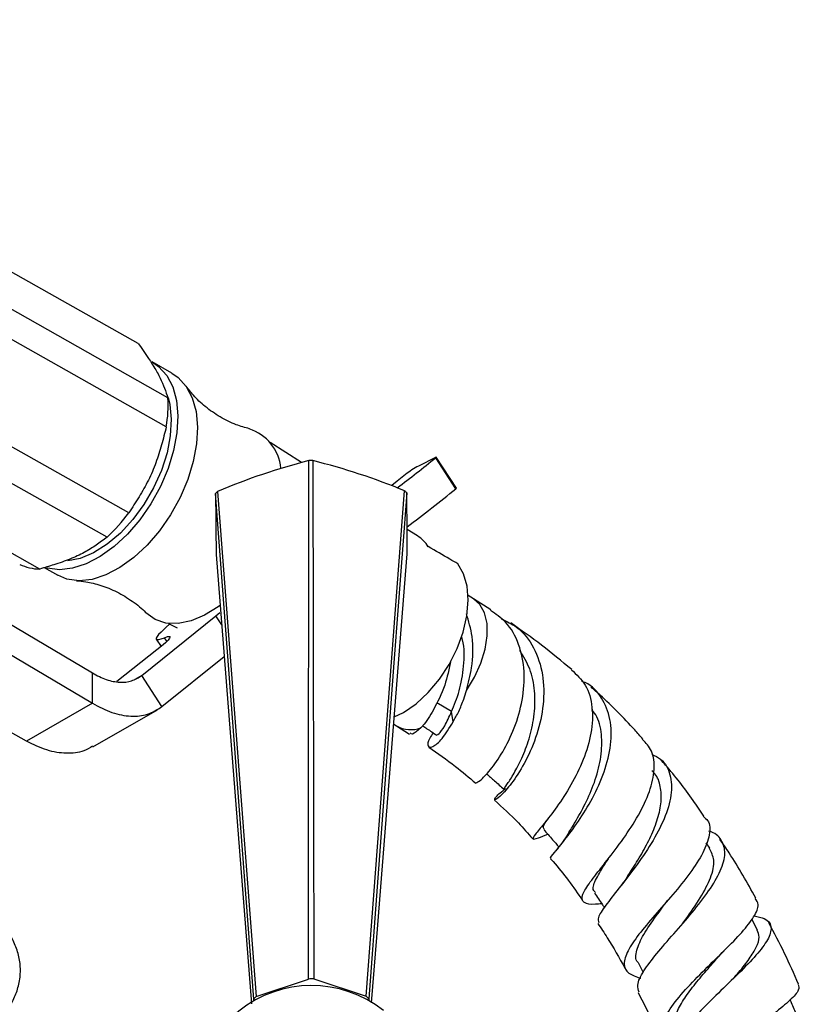
# Model space of a CAD drawing. Units: millimetres. Extents: x 5 to 995, y 5 to 995.
# Drawn here: x 167 to 209, y 241 to 294 of the extents above; entities that cross this region are included whole.
import ezdxf

# ---------------------------------------------------------------- set-up
doc = ezdxf.new("R2010")
doc.units = ezdxf.units.MM

msp = doc.modelspace()

# ---------------------------------------------------------------- linework, layer by layer
at = {"color": 7, "linetype": 'Continuous', "lineweight": 25}
for p, q in [((173.626, 276.829), (142.695, 294.264)), ((175.224, 273.908), (144.292, 291.343)), ((175.136, 272.34), (144.204, 289.775)), ((173.115, 267.711), (142.184, 285.146)), ((171.944, 266.395), (141.013, 283.83)), ((168.326, 264.688), (137.395, 282.123)), ((175.437, 275.239), (174.382, 275.834)), ((182.422, 270.422), (180.733, 271.492)), ((189.625, 270.696), (188.714, 270.232)), ((190.722, 269.006), (189.639, 270.681)), ((190.751, 269.036), (189.668, 270.711)), ((156.001, 268.089), (171.154, 259.09)), ((188.661, 266.467), (188.102, 266.822)), ((170.03, 265.149), (169.964, 265.168)), ((168.569, 264.762), (169.299, 264.35)), ((191.665, 263.088), (191.384, 263.258)), ((192.599, 262.487), (191.666, 263.087)), ((161.915, 262.944), (171.154, 257.457)), ((173.81, 258.955), (177.806, 262.167)), ((177.806, 262.167), (178.025, 262.341)), ((175.247, 261.759), (175.723, 261.523)), ((174.593, 260.912), (174.85, 260.514)), ((174.624, 260.331), (172.47, 258.625)), ((174.893, 257.28), (178.255, 259.983)), ((171.154, 257.457), (171.154, 259.09)), ((174.893, 257.28), (173.81, 258.955)), ((167.618, 255.416), (164.329, 257.236)), ((171.154, 257.457), (167.618, 255.416)), ((171.188, 255.11), (174.657, 257.113)), ((190.575, 256.463), (190.49, 257.008)), ((187.379, 256.331), (187.526, 256.242)), ((187.525, 256.243), (188.224, 255.791)), ((204.398, 249.654), (204.204, 249.94)), ((206.968, 245.244), (206.656, 245.826)), ((200.53, 243.497), (200.814, 242.967)), ((179.981, 241.665), (182.786, 242.612)), ((183.072, 242.613), (185.895, 241.684)), ((179.84, 241.433), (179.84, 241.522)), ((186.04, 241.542), (186.04, 241.443))]:
    msp.add_line(p, q, dxfattribs=at)
at = {"color": 8, "linetype": 'Continuous', "lineweight": 25}
for p, q in [((178.121, 261.679), (177.806, 262.167)), ((175.165, 260.794), (175.038, 260.991)), ((173.81, 258.955), (173.437, 258.74)), ((190.49, 257.008), (189.69, 257.491))]:
    msp.add_line(p, q, dxfattribs=at)
at = {"color": 7, "linetype": 'Continuous', "lineweight": 25, "flags": 128}
for points in [[(174.382, 275.834), (174.722, 275.597), (175.155, 275.115), (175.478, 274.497), (175.681, 273.761), (175.758, 272.928), (175.707, 272.021), (175.53, 271.068), (175.231, 270.095), (174.82, 269.131), (174.308, 268.203), (173.71, 267.338), (173.043, 266.56), (172.326, 265.893), (171.58, 265.355), (170.826, 264.962), (170.086, 264.725), (169.382, 264.651), (168.733, 264.742), (168.707, 264.749)], [(175.437, 275.239), (175.777, 275.003), (176.21, 274.521), (176.532, 273.903), (176.735, 273.166), (176.812, 272.333), (176.761, 271.427), (176.584, 270.474), (176.286, 269.501), (175.875, 268.537), (175.363, 267.609), (174.764, 266.743), (174.097, 265.966), (173.38, 265.299), (172.634, 264.761), (171.881, 264.368), (171.141, 264.131), (170.436, 264.057), (169.788, 264.148), (169.299, 264.35)], [(175.231, 273.916), (175.32, 273.553), (175.402, 272.747), (175.352, 271.866), (175.173, 270.937), (174.87, 269.991), (174.452, 269.058), (173.934, 268.167), (173.331, 267.347), (172.664, 266.626), (171.953, 266.025), (171.221, 265.565), (170.493, 265.26), (169.833, 265.123)], [(182.786, 242.612), (182.79, 248.2), (182.804, 270.522)], [(183.027, 270.523), (183.042, 261.143), (183.072, 242.613)], [(189.639, 270.681), (189.653, 270.692), (189.662, 270.702), (189.667, 270.708), (189.668, 270.712), (189.664, 270.712), (189.655, 270.71), (189.642, 270.704), (189.625, 270.696)], [(188.015, 269.778), (187.571, 269.418), (187.267, 269.176)], [(177.9, 268.866), (178.599, 259.724), (179.981, 241.665)], [(185.895, 241.684), (186.31, 247.133), (187.963, 268.899)], [(188.075, 268.788), (187.391, 259.631), (186.04, 241.542)], [(179.84, 241.522), (179.429, 246.974), (177.79, 268.754)], [(177.822, 265.475), (178.506, 256.794), (179.729, 241.278)], [(186.19, 241.333), (186.468, 244.84), (188.107, 265.508)], [(187.407, 256.72), (187.906, 256.966), (188.586, 257.434), (189.238, 258.036), (189.838, 258.752), (190.364, 259.553), (190.796, 260.411), (191.118, 261.294), (191.318, 262.168), (191.39, 263.003), (191.329, 263.765), (191.139, 264.429), (190.827, 264.968)], [(191.298, 258.148), (191.732, 258.865), (192.071, 259.618), (192.302, 260.372), (192.414, 261.096), (192.403, 261.756), (192.268, 262.325), (192.016, 262.777), (191.667, 263.087)], [(178.045, 262.745), (177.928, 262.657), (177.197, 262.197), (176.468, 261.891), (175.766, 261.751), (175.113, 261.78), (174.53, 261.977), (174.035, 262.337), (174.032, 262.34)], [(175.315, 261.726), (175.134, 261.559), (174.857, 261.295)], [(174.857, 261.295), (174.724, 261.158), (174.636, 261.048), (174.592, 260.966), (174.593, 260.913), (174.638, 260.889), (174.728, 260.894), (174.862, 260.928), (175.038, 260.991)], [(175.038, 260.991), (175.199, 261.045), (175.3, 261.059), (175.339, 261.033), (175.316, 260.967), (175.231, 260.862), (175.086, 260.719), (174.883, 260.541), (174.624, 260.331)]]:
    msp.add_lwpolyline(points, dxfattribs=at)
at = {"color": 7, "linetype": 'Continuous', "lineweight": 25}
for centre, radius, start, end in [((168.078, 273.522), 7.156, 350.4931, 3.0926), ((178.83, 269.865), 2.491, 5.8921, 71.8887), ((191.645, 236.248), 35.396, 104.4644, 112.85), ((182.949, 260.347), 10.176, 89.5592, 90.8136), ((174.402, 235.991), 35.592, 67.6042, 75.9762), ((132.876, 340.883), 90.279, 307.2885, 308.95727), ((191.174, 265.675), 5.178, 118.354, 127.5844), ((180.38, 266.308), 3.563, 134.1083, 136.6337), ((185.468, 266.259), 3.633, 44.1284, 46.6211), ((25.555, 265.561), 162.552, 359.98133, 1.13735), ((130.486, 343.593), 95.873, 306.93799, 308.92388), ((190.686, 269.07), 0.0735, 299.4172, 333.0453), ((387.56, 269.162), 209.771, 180.11144, 181.00724), ((165.021, 273.735), 10.09, 313.3258, 323.3408), ((187.622, 264.849), 1.923, 32.7942, 57.2752), ((168.353, 267.256), 2.569, 244.3958, 269.3986), ((182.949, 236.554), 6.061, 88.8356, 91.5372), ((182.949, 236.011), 6.25, 51.6861, 0), ((181.419, 240.104), 2.122, 132.6517, 138.0902), ((184.449, 240.074), 2.164, 42.6907, 48.0588)]:
    msp.add_arc(centre, radius, start, end, dxfattribs=at)
at = {"color": 8, "linetype": 'Continuous', "lineweight": 25}
msp.add_arc((188.298, 257.628), 1.587, 240.7858, 290.0764, dxfattribs=at)
at = {"color": 7, "linetype": 'Continuous', "lineweight": 25}
for points, knots in [([(173.626, 276.829), (173.927, 276.399), (174.383, 275.747), (174.819, 274.958), (175.048, 274.417), (175.165, 274.078), (175.224, 273.908)], [0, 0, 0, 0, 0.390269, 0.590539, 0.794185, 1, 1, 1, 1]), ([(179.607, 272.24), (179.371, 272.305), (178.841, 272.452), (178.014, 272.861), (177.224, 273.41), (176.602, 273.999), (176.331, 274.368), (176.212, 274.529)], [0, 0, 0, 0, 0.175972, 0.395364, 0.618094, 0.83242, 1, 1, 1, 1]), ([(175.136, 272.34), (175.053, 272.016), (174.887, 271.366), (174.587, 270.397), (174.183, 269.456), (173.674, 268.567), (173.302, 267.997), (173.115, 267.711)], [0, 0, 0, 0, 0.19495, 0.390386, 0.590617, 0.794224, 1, 1, 1, 1]), ([(171.944, 266.395), (171.752, 266.254), (171.367, 265.971), (170.726, 265.566), (169.96, 265.21), (169.136, 264.929), (168.579, 264.763), (168.326, 264.688)], [0, 0, 0, 0, 0.201769, 0.40412, 0.611983, 0.823451, 1, 1, 1, 1]), ([(190.827, 264.968), (190.685, 265.05), (190.161, 265.356), (189.628, 265.665), (189.238, 265.891)], [0, 0, 0, 0, 0.2691294, 1, 1, 1, 1]), ([(170.308, 264.053), (170.471, 264.04), (170.87, 264.009), (171.621, 263.822), (172.488, 263.474), (173.31, 262.968), (173.837, 262.56), (174.027, 262.344), (174.03, 262.341)], [0, 0, 0, 0, 0.138876, 0.339847, 0.555145, 0.777685, 0.997187, 1, 1, 1, 1]), ([(191.81, 253.18), (191.87, 253.2), (191.994, 253.242), (192.565, 253.82), (193.25, 254.791), (193.901, 256.105), (194.345, 257.623), (194.461, 259.201), (194.162, 260.662), (193.535, 261.819), (192.867, 262.266), (192.579, 262.459)], [0, 0, 0, 0, 0.10732, 0.222961, 0.338053, 0.452655, 0.566974, 0.681363, 0.796301, 0.912277, 1, 1, 1, 1]), ([(191.298, 258.148), (191.4, 258.55), (191.638, 259.485), (191.691, 260.98), (191.411, 261.88), (191.287, 262.281)], [0, 0, 0, 0, 0.294761, 0.685474, 1, 1, 1, 1]), ([(193.178, 261.994), (193.46, 261.865), (194.188, 261.533), (194.968, 260.485), (195.457, 259.036), (195.482, 257.399), (195.124, 255.776), (194.505, 254.331), (193.794, 253.206), (193.173, 252.489), (192.79, 252.202), (192.806, 252.321), (193.03, 252.599), (193.363, 252.837), (193.417, 252.876)], [0, 0, 0, 0, 0.061108, 0.157503, 0.253138, 0.347848, 0.441564, 0.534189, 0.625778, 0.716318, 0.805884, 0.894629, 0.982855, 1, 1, 1, 1]), ([(196.958, 259.269), (196.419, 259.717), (195.336, 260.618), (194.231, 261.395), (193.677, 261.785)], [0, 0, 0, 0, 0.497771, 1, 1, 1, 1]), ([(190.49, 257.008), (190.64, 257.364), (190.94, 258.073), (191.168, 259.451), (191.203, 260.5), (191.048, 260.985), (191.031, 261.04)], [0, 0, 0, 0, 0.319864, 0.637299, 0.958504, 1, 1, 1, 1]), ([(190.451, 259.783), (190.356, 259.313), (190.148, 258.291), (189.736, 257.524), (189.514, 257.11)], [0, 0, 0, 0, 0.459293, 1, 1, 1, 1]), ([(193.347, 252.859), (193.337, 252.86), (193.306, 252.861), (193.527, 253.152), (193.895, 253.733), (194.337, 254.594), (194.729, 255.667), (194.98, 256.882), (194.996, 258.136), (194.761, 259.335), (194.362, 259.98), (194.166, 260.297)], [0, 0, 0, 0, 0.060784, 0.175803, 0.291181, 0.407269, 0.524311, 0.642555, 0.762118, 0.883013, 1, 1, 1, 1]), ([(196.946, 259.256), (197.219, 259.003), (197.784, 258.48), (198.117, 257.273), (198.056, 255.876), (197.618, 254.414), (196.932, 253.031), (196.148, 251.84), (195.434, 250.93), (194.942, 250.351), (194.819, 250.118), (195.043, 250.158), (195.491, 250.336), (195.673, 250.408)], [0, 0, 0, 0, 0.089983, 0.185905, 0.280414, 0.37392, 0.466837, 0.559614, 0.652652, 0.746197, 0.840351, 0.935128, 1, 1, 1, 1]), ([(195.848, 249.101), (195.84, 249.102), (195.768, 249.11), (196.025, 249.41), (196.555, 250.064), (197.318, 251.07), (198.1, 252.335), (198.749, 253.771), (199.113, 255.247), (199.096, 256.642), (198.611, 257.777), (198.039, 258.456), (197.565, 258.612), (197.505, 258.632)], [0, 0, 0, 0, 0.013178, 0.117688, 0.222585, 0.328222, 0.434831, 0.542499, 0.651217, 0.760978, 0.871846, 0.983655, 1, 1, 1, 1]), ([(200.785, 255.527), (200.64, 255.693), (199.906, 256.536), (198.968, 257.472), (198.165, 258.188), (197.999, 258.336)], [0, 0, 0, 0, 0.163118, 0.826566, 1, 1, 1, 1]), ([(190.575, 256.463), (190.677, 256.644), (190.885, 257.012), (191.123, 257.595), (191.249, 257.991), (191.298, 258.148)], [0, 0, 0, 0, 0.370199, 0.751044, 1, 1, 1, 1]), ([(196.767, 250.434), (196.889, 250.632), (197.16, 251.071), (197.701, 252.034), (198.206, 253.192), (198.551, 254.442), (198.608, 255.654), (198.447, 256.587), (198.141, 256.992), (198.046, 257.119)], [0, 0, 0, 0, 0.128595, 0.284955, 0.442686, 0.602101, 0.763256, 0.926154, 1, 1, 1, 1]), ([(189.514, 257.11), (189.421, 256.945), (189.233, 256.61), (189.003, 256.312), (188.877, 256.176), (188.843, 256.138)], [0, 0, 0, 0, 0.413518, 0.838515, 1, 1, 1, 1]), ([(189.707, 255.76), (189.735, 255.765), (189.798, 255.774), (190.126, 256.184), (190.368, 256.733), (190.49, 257.008)], [0, 0, 0, 0, 0.295113, 0.646487, 1, 1, 1, 1]), ([(188.843, 256.138), (188.664, 255.98), (188.386, 255.734), (188.299, 255.828), (188.268, 255.862)], [0, 0, 0, 0, 0.6440074, 1, 1, 1, 1]), ([(188.937, 256.242), (189.013, 256.192), (189.264, 256.024), (189.515, 255.857), (189.691, 255.739)], [0, 0, 0, 0, 0.300817, 1, 1, 1, 1]), ([(189.507, 255.862), (189.437, 255.767), (189.187, 255.423), (189.187, 255.101), (189.446, 255.058), (189.981, 255.476), (190.377, 256.133), (190.575, 256.463)], [0, 0, 0, 0, 0.087081, 0.314154, 0.541688, 0.770513, 1, 1, 1, 1]), ([(171.168, 255.145), (171.013, 255.051), (170.601, 254.8), (169.761, 254.727), (168.718, 254.881), (167.985, 255.238), (167.618, 255.416)], [0, 0, 0, 0, 0.166624, 0.444416, 0.722208, 1, 1, 1, 1]), ([(189.276, 255.103), (189.754, 254.765), (190.6, 254.167), (191.432, 253.463), (191.794, 253.157)], [0, 0, 0, 0, 0.565416, 1, 1, 1, 1]), ([(198.575, 246.663), (198.458, 246.651), (197.99, 246.604), (197.681, 246.677), (197.472, 246.891), (197.561, 247.271), (198.065, 247.997), (198.85, 248.975), (199.747, 250.148), (200.582, 251.429), (201.197, 252.723), (201.458, 253.915), (201.351, 254.899), (200.953, 255.321), (200.771, 255.514)], [0, 0, 0, 0, 0.03201, 0.1282, 0.175484, 0.27024, 0.364886, 0.458817, 0.552025, 0.644666, 0.736943, 0.82917, 0.921731, 1, 1, 1, 1]), ([(201.275, 254.71), (201.442, 254.631), (201.937, 254.394), (202.313, 253.641), (202.375, 252.541), (201.986, 251.252), (201.272, 249.906), (200.375, 248.61), (199.47, 247.462), (198.753, 246.548), (198.342, 245.93), (198.396, 245.733), (198.418, 245.651)], [0, 0, 0, 0, 0.056458, 0.167649, 0.278342, 0.388375, 0.497575, 0.605845, 0.713177, 0.819533, 0.925022, 1, 1, 1, 1]), ([(204.075, 251.387), (203.885, 251.669), (203.24, 252.627), (202.449, 253.636), (201.838, 254.328), (201.752, 254.426)], [0, 0, 0, 0, 0.263498, 0.895226, 1, 1, 1, 1]), ([(192.374, 253.664), (192.517, 253.537), (192.831, 253.259), (193.144, 252.98), (193.315, 252.828)], [0, 0, 0, 0, 0.455053, 1, 1, 1, 1]), ([(199.962, 248.132), (200.035, 248.244), (200.279, 248.619), (200.739, 249.359), (201.241, 250.302), (201.616, 251.259), (201.812, 252.177), (201.755, 252.991), (201.574, 253.55), (201.333, 253.767), (201.279, 253.816)], [0, 0, 0, 0, 0.062735, 0.208703, 0.355743, 0.503993, 0.653479, 0.804195, 0.955965, 1, 1, 1, 1]), ([(192.804, 252.239), (193.24, 251.846), (193.945, 251.21), (194.605, 250.452), (194.858, 250.161)], [0, 0, 0, 0, 0.617164, 1, 1, 1, 1]), ([(204.047, 251.367), (204.131, 251.298), (204.414, 251.062), (204.416, 250.395), (204.075, 249.429), (203.353, 248.321), (202.416, 247.166), (201.417, 246.033), (200.534, 244.993), (199.921, 244.1), (199.716, 243.398), (199.932, 242.903), (200.439, 242.733), (200.678, 242.652)], [0, 0, 0, 0, 0.041194, 0.139238, 0.236207, 0.332396, 0.42816, 0.523967, 0.620125, 0.716874, 0.814314, 0.912485, 1, 1, 1, 1]), ([(195.473, 250.677), (195.445, 250.722), (195.397, 250.801), (195.558, 251.073), (195.627, 251.189)], [0, 0, 0, 0, 0.571137, 1, 1, 1, 1]), ([(195.453, 250.662), (195.612, 250.478), (195.883, 250.166), (196.153, 249.853), (196.265, 249.724)], [0, 0, 0, 0, 0.587723, 1, 1, 1, 1]), ([(196.778, 250.451), (196.672, 250.288), (196.454, 249.954), (196.222, 249.661), (196.102, 249.511)], [0, 0, 0, 0, 0.486974, 1, 1, 1, 1]), ([(200.593, 241.911), (200.551, 242.028), (200.445, 242.321), (200.798, 243.021), (201.496, 243.958), (202.449, 245.043), (203.466, 246.203), (204.379, 247.37), (205.022, 248.46), (205.288, 249.409), (205.05, 250.114), (204.694, 250.496), (204.338, 250.565), (204.337, 250.565)], [0, 0, 0, 0, 0.067572, 0.168917, 0.270461, 0.372473, 0.475165, 0.5786, 0.68282, 0.787734, 0.893314, 0.999492, 1, 1, 1, 1]), ([(206.865, 246.973), (206.408, 247.796), (205.804, 248.884), (205.098, 249.898), (204.926, 250.145)], [0, 0, 0, 0, 0.756458, 1, 1, 1, 1]), ([(202.891, 245.557), (202.96, 245.649), (203.308, 246.116), (203.922, 246.996), (204.482, 248.085), (204.699, 249.016), (204.475, 249.442), (204.371, 249.641)], [0, 0, 0, 0, 0.059689, 0.299749, 0.542024, 0.786604, 1, 1, 1, 1]), ([(195.825, 249.082), (195.835, 249.071), (196.409, 248.432), (196.984, 247.678), (197.5, 246.9), (197.529, 246.857)], [0, 0, 0, 0, 0.016095, 0.944653, 1, 1, 1, 1]), ([(198.241, 247.268), (198.191, 247.316), (198.038, 247.466), (198.256, 247.999), (198.61, 248.595), (198.885, 249.019), (198.931, 249.091)], [0, 0, 0, 0, 0.17773, 0.552357, 0.924287, 1, 1, 1, 1]), ([(199.962, 248.131), (199.9, 248.038), (199.796, 247.883), (199.672, 247.722), (199.622, 247.659)], [0, 0, 0, 0, 0.6027714, 1, 1, 1, 1]), ([(166.366, 240.707), (166.408, 240.752), (166.628, 240.984), (166.902, 241.468), (167.183, 242.157), (167.303, 242.891), (167.262, 243.636), (167.065, 244.349), (166.725, 245.02), (166.249, 245.645), (165.637, 246.218), (164.896, 246.731), (164.039, 247.17), (163.087, 247.524), (162.066, 247.785), (160.999, 247.95), (159.907, 248.017), (158.811, 247.986), (157.733, 247.856), (156.691, 247.629), (155.706, 247.307), (154.797, 246.889), (153.983, 246.379), (153.288, 245.78), (152.756, 245.126), (152.378, 244.423), (152.161, 243.694), (152.11, 242.937), (152.221, 242.203), (152.489, 241.512), (152.771, 241.011), (152.998, 240.763), (153.049, 240.708)], [0, 0, 0, 0, 0.007725, 0.040578, 0.072323, 0.106266, 0.139159, 0.17163, 0.204318, 0.237924, 0.272818, 0.308908, 0.345743, 0.382802, 0.419774, 0.456612, 0.493358, 0.530085, 0.566872, 0.603793, 0.640943, 0.678403, 0.716197, 0.754146, 0.791658, 0.824054, 0.858848, 0.892288, 0.924921, 0.957388, 0.990413, 1, 1, 1, 1]), ([(198.185, 247.238), (198.327, 247.03), (198.504, 246.768), (198.681, 246.507), (198.717, 246.453)], [0, 0, 0, 0, 0.796441, 1, 1, 1, 1]), ([(200.536, 243.5), (200.531, 243.504), (200.355, 243.658), (200.433, 244.145), (200.779, 244.98), (201.431, 245.91), (201.915, 246.565), (202.122, 246.845)], [0, 0, 0, 0, 0.00691, 0.274064, 0.539098, 0.802588, 1, 1, 1, 1]), ([(202.417, 238.599), (202.254, 238.702), (201.957, 238.889), (201.727, 239.37), (201.716, 240.036), (202.197, 240.985), (203.045, 242.03), (204.111, 243.113), (205.211, 244.171), (206.169, 245.146), (206.812, 245.979), (207.079, 246.602), (206.905, 246.849), (206.832, 246.954)], [0, 0, 0, 0, 0.062016, 0.113474, 0.216651, 0.31972, 0.422081, 0.523722, 0.62474, 0.725291, 0.825651, 0.926118, 1, 1, 1, 1]), ([(202.113, 246.831), (202.104, 246.82), (202.086, 246.796), (202.063, 246.77), (202.051, 246.756)], [0, 0, 0, 0, 0.45296, 1, 1, 1, 1]), ([(206.776, 246.014), (206.977, 245.974), (207.476, 245.873), (207.751, 245.477), (207.625, 244.852), (207.034, 244.03), (206.106, 243.062), (204.993, 241.999), (203.885, 240.907), (202.955, 239.843), (202.41, 238.884), (202.228, 238.234), (202.391, 237.968), (202.42, 237.919)], [0, 0, 0, 0, 0.069613, 0.172044, 0.274465, 0.376592, 0.478264, 0.579414, 0.679942, 0.77988, 0.879257, 0.978211, 1, 1, 1, 1]), ([(198.358, 245.61), (198.533, 245.354), (199.06, 244.58), (199.515, 243.752), (199.82, 243.198)], [0, 0, 0, 0, 0.330541, 1, 1, 1, 1]), ([(209.167, 242.328), (208.925, 242.885), (208.438, 244.002), (207.862, 245.093), (207.574, 245.638)], [0, 0, 0, 0, 0.499341, 1, 1, 1, 1]), ([(205.656, 242.639), (205.758, 242.754), (206.088, 243.13), (206.545, 243.71), (206.933, 244.349), (207.099, 244.871), (206.997, 245.121), (206.95, 245.237)], [0, 0, 0, 0, 0.102625, 0.333539, 0.565761, 0.799318, 1, 1, 1, 1]), ([(204.882, 243.837), (204.925, 243.884), (205.01, 243.98), (205.112, 244.082), (205.163, 244.133)], [0, 0, 0, 0, 0.49853, 1, 1, 1, 1]), ([(202.557, 239.489), (202.505, 239.603), (202.372, 239.899), (202.466, 240.478), (202.774, 241.194), (203.296, 241.967), (203.94, 242.763), (204.503, 243.398), (204.799, 243.744), (204.879, 243.836)], [0, 0, 0, 0, 0.106761, 0.274629, 0.441641, 0.607981, 0.773852, 0.939581, 1, 1, 1, 1]), ([(209.152, 242.32), (209.181, 242.226), (209.245, 242.024), (208.757, 241.494), (207.905, 240.78), (206.791, 239.909), (205.604, 238.923), (204.525, 237.869), (203.72, 236.801), (203.346, 235.786), (203.394, 234.947), (203.779, 234.53), (203.936, 234.361)], [0, 0, 0, 0, 0.090559, 0.195385, 0.29963, 0.403581, 0.507496, 0.611657, 0.716258, 0.821443, 0.927247, 1, 1, 1, 1]), ([(200.528, 241.879), (200.804, 241.354), (201.259, 240.49), (201.629, 239.603), (201.774, 239.256)], [0, 0, 0, 0, 0.608117, 1, 1, 1, 1]), ([(209.086, 240.659), (208.99, 240.883), (208.871, 241.164), (208.751, 241.445), (208.727, 241.501)], [0, 0, 0, 0, 0.801115, 1, 1, 1, 1])]:
    msp.add_open_spline(points, degree=3, knots=knots, dxfattribs=at)
for points in [[(171.154, 259.09), (171.406, 258.958), (171.912, 258.693), (172.632, 258.564), (173.289, 258.624), (173.636, 258.845), (173.81, 258.955)], [(171.154, 257.457), (171.509, 257.273), (172.221, 256.904), (173.234, 256.726), (174.16, 256.813), (174.648, 257.124), (174.893, 257.28)]]:
    msp.add_open_spline(points, degree=3, dxfattribs=at)

doc.saveas('drawing.dxf')
